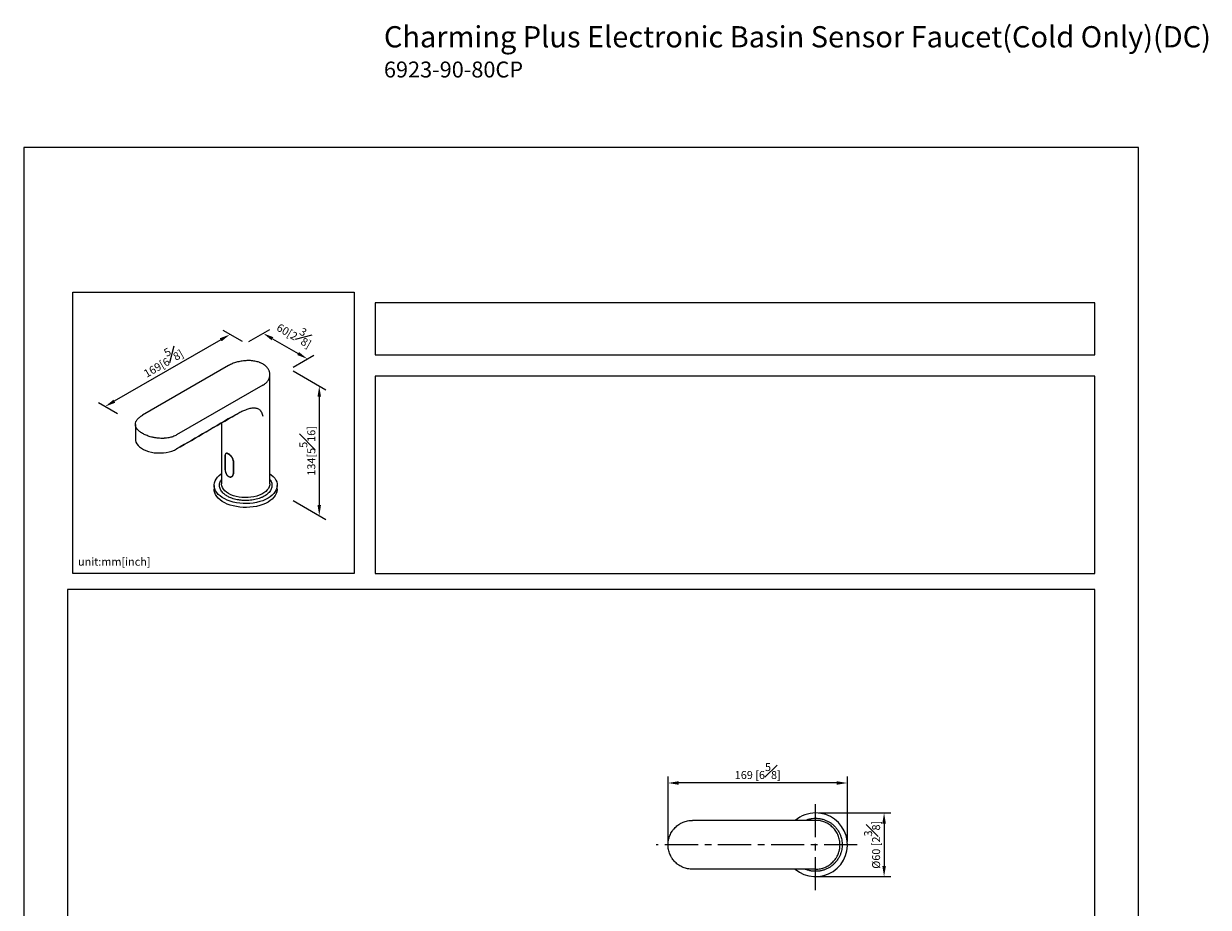
# Model space of a CAD drawing. Units: millimetres. Extents: x -912 to 223, y -178 to 557.
# Drawn here: x 0 to 223, y 154 to 320 of the extents above; entities that cross this region are included whole.
import ezdxf

# ---------------------------------------------------------------- set-up
doc = ezdxf.new("R2010")
doc.units = ezdxf.units.MM
doc.linetypes.add('CENTER', pattern=[2, 1.25, -0.25, 0.25, -0.25])
for name, color, linetype in [('A1', 7, 'Continuous'), ('A2', 1, 'CENTER'), ('DIM', 6, 'Continuous')]:
    doc.layers.add(name, color=color, linetype=linetype)
doc.layers.add('圖紙邊界', color=255, linetype='Continuous', plot=False)
doc.styles.add('勝泰-1.5', font='simplex.shx', dxfattribs={"height": 1.5, "bigfont": 'chineset.shx'})
doc.dimstyles.new('比例1／5', dxfattribs={"dimtxt": 1.5, "dimasz": 2, "dimexe": 1.25, "dimexo": 0.625, "dimgap": 0.5, "dimtad": 1, "dimdec": 0, "dimlfac": 5, "dimdsep": 46, "dimtxsty": '勝泰-1.5', "dimcen": 2.5, "dimadec": 0, "dimazin": 0, "dimtfac": 1, "dimtdec": 0, "dimtmove": 0, "dimatfit": 3, "dimfxl": 0, "dimfrac": 1, "dimarcsym": 0})
doc.dimstyles.new('比例1／8', dxfattribs={"dimtxt": 1.5, "dimasz": 2, "dimexe": 1.25, "dimexo": 0.625, "dimgap": 0.5, "dimtad": 1, "dimdec": 0, "dimlfac": 8, "dimdsep": 46, "dimtxsty": '勝泰-1.5', "dimcen": 2.5, "dimadec": 0, "dimazin": 0, "dimtfac": 1, "dimtdec": 0, "dimtmove": 0, "dimatfit": 3, "dimfxl": 0, "dimfrac": 1, "dimarcsym": 0})

# ---------------------------------------------------------------- blocks, each defined once
blk = doc.blocks.new('*D1')
at = {"layer": 'Defpoints', "color": 0}
for p in [(41.81, 260.07), (53.43, 257.19), (50.11, 255.27)]:
    blk.add_point(p, dxfattribs=at)
at = {"layer": 'DIM', "color": 0, "lineweight": -2}
for p, q in [((42.44, 260.43), (46.38, 262.7)), ((46.86, 260.98), (51.69, 258.19)), ((50.74, 255.63), (54.68, 257.91))]:
    blk.add_line(p, q, dxfattribs=at)
at = {"layer": 'DIM', "color": 0}
for points in [[(47.02, 261.27), (46.69, 260.69), (45.13, 261.98)], [(51.53, 257.9), (51.86, 258.47), (53.43, 257.19)]]:
    blk.add_solid(points, dxfattribs=at)
at = {"layer": 'DIM', "color": 0, "insert": (51.29, 262.17), "char_height": 1.5, "attachment_point": 5, "rotation": 330, "style": '勝泰-1.5'}
blk.add_mtext('60[2{\\H1.000000x;\\S3#8;}]', dxfattribs=at)
blk = doc.blocks.new('*D2')
at = {"layer": 'Defpoints', "color": 0}
for p in [(41.81, 260.07), (15.34, 248.2), (18.3, 246.49)]:
    blk.add_point(p, dxfattribs=at)
at = {"layer": 'DIM', "color": 0, "lineweight": -2}
for p, q in [((41.19, 260.43), (37.6, 262.5)), ((37.12, 260.77), (17.07, 249.2)), ((17.68, 246.85), (14.09, 248.92))]:
    blk.add_line(p, q, dxfattribs=at)
at = {"layer": 'DIM', "color": 0}
for points in [[(37.29, 260.49), (36.95, 261.06), (38.85, 261.77)], [(16.91, 249.49), (17.24, 248.91), (15.34, 248.2)]]:
    blk.add_solid(points, dxfattribs=at)
at = {"layer": 'DIM', "color": 0, "insert": (25.97, 256.94), "char_height": 1.5, "attachment_point": 5, "rotation": 30, "style": '勝泰-1.5'}
blk.add_mtext('169[6{\\H1.000000x;\\S5#8;}]', dxfattribs=at)
blk = doc.blocks.new('*D3')
at = {"layer": 'Defpoints', "color": 0}
for p in [(50.11, 255.27), (50.11, 230.86), (55.68, 227.64)]:
    blk.add_point(p, dxfattribs=at)
at = {"layer": 'DIM', "color": 0, "lineweight": -2}
for p, q in [((50.74, 254.91), (56.93, 251.34)), ((55.68, 250.06), (55.68, 229.64)), ((50.74, 230.5), (56.93, 226.92))]:
    blk.add_line(p, q, dxfattribs=at)
at = {"layer": 'DIM', "color": 0}
for points in [[(56.01, 250.06), (55.35, 250.06), (55.68, 252.06)], [(55.35, 229.64), (56.01, 229.64), (55.68, 227.64)]]:
    blk.add_solid(points, dxfattribs=at)
at = {"layer": 'DIM', "color": 0, "insert": (53.43, 239.85), "char_height": 1.5, "attachment_point": 5, "rotation": 90, "style": '勝泰-1.5'}
blk.add_mtext('134[5{\\H1.000000x;\\S5#16;}]', dxfattribs=at)
blk = doc.blocks.new('*D233')
at = {"layer": 'Defpoints', "color": 0}
for p in [(121.38, 177.28), (121.38, 165.64), (155.18, 165.64)]:
    blk.add_point(p, dxfattribs=at)
at = {"layer": 'DIM', "color": 0, "lineweight": -2}
for p, q in [((121.38, 166.26), (121.38, 178.53)), ((155.18, 166.26), (155.18, 178.53)), ((153.18, 177.28), (123.38, 177.28))]:
    blk.add_line(p, q, dxfattribs=at)
at = {"layer": 'DIM', "color": 0}
for points in [[(123.38, 177.61), (123.38, 176.95), (121.38, 177.28)], [(153.18, 176.95), (153.18, 177.61), (155.18, 177.28)]]:
    blk.add_solid(points, dxfattribs=at)
at = {"layer": 'DIM', "color": 0, "insert": (138.28, 179.53), "char_height": 1.5, "attachment_point": 5, "style": '勝泰-1.5'}
blk.add_mtext('169 [6{\\H1.000000x;\\S5#8;}]', dxfattribs=at)
blk = doc.blocks.new('*D234')
at = {"layer": 'Defpoints', "color": 0}
for p in [(149.18, 171.64), (149.18, 159.64), (162.08, 159.64)]:
    blk.add_point(p, dxfattribs=at)
at = {"layer": 'DIM', "color": 0, "lineweight": -2}
for p, q in [((149.8, 171.64), (163.33, 171.64)), ((162.08, 169.64), (162.08, 161.64)), ((149.8, 159.64), (163.33, 159.64))]:
    blk.add_line(p, q, dxfattribs=at)
at = {"layer": 'DIM', "color": 0}
for points in [[(162.42, 169.64), (161.75, 169.64), (162.08, 171.64)], [(161.75, 161.64), (162.42, 161.64), (162.08, 159.64)]]:
    blk.add_solid(points, dxfattribs=at)
at = {"layer": 'DIM', "color": 0, "insert": (159.83, 165.64), "char_height": 1.5, "attachment_point": 5, "rotation": 90, "style": '勝泰-1.5'}
blk.add_mtext('{Ø60 [2{\\H1.000000x;\\S3#8;}]}', dxfattribs=at)

msp = doc.modelspace()

# ---------------------------------------------------------------- linework, layer by layer
at = {"layer": 'A1', "color": 0, "linetype": 'Continuous', "lineweight": 15}
for p, q in [((38.61, 255.93), (22.38, 246.56)), ((45.05, 252.21), (28.81, 242.84)), ((46.38, 233.67), (46.38, 254.21)), ((39.94, 246.66), (40.12, 246.76)), ((21.04, 244.84), (21.04, 242.08)), ((37.28, 245.12), (37.28, 233.67)), ((37.92, 238.87), (37.92, 236.45)), ((38.11, 239.33), (38.1, 239.32)), ((37.94, 238.76), (37.94, 236.43)), ((39.48, 237.97), (39.48, 235.55)), ((39.5, 237.96), (39.5, 235.53)), ((39.19, 235.01), (39.29, 235.07)), ((35.89, 233.35), (35.89, 232.62)), ((47.77, 232.62), (47.77, 233.35))]:
    msp.add_line(p, q, dxfattribs=at)
at = {"layer": 'A1', "linetype": 'Continuous', "lineweight": 15}
for p, q in [((149.18, 170.24), (125.98, 170.24)), ((149.18, 161.04), (125.98, 161.04))]:
    msp.add_line(p, q, dxfattribs=at)
at = {"layer": 'A1', "color": 0, "linetype": 'Continuous', "lineweight": 15, "flags": 128}
for points in [[(21.04, 242.08), (21.06, 241.83), (21.15, 241.5), (21.31, 241.19), (21.54, 240.88), (21.83, 240.6), (22.18, 240.34), (22.58, 240.11), (23.04, 239.9), (23.53, 239.74), (24.05, 239.6), (24.6, 239.51), (25.17, 239.46), (25.74, 239.45), (26.31, 239.48), (26.86, 239.55), (27.4, 239.66), (27.91, 239.81), (28.38, 240), (28.81, 240.22)], [(46.38, 235.55), (46.65, 235.35), (47, 235.04), (47.28, 234.7), (47.5, 234.35), (47.66, 233.99), (47.75, 233.63), (47.76, 233.26), (47.71, 232.89), (47.59, 232.52), (47.4, 232.17), (47.15, 231.83), (46.83, 231.5), (46.46, 231.2), (46.03, 230.92), (45.55, 230.68), (45.03, 230.46), (44.47, 230.28), (43.88, 230.13), (43.26, 230.02), (42.63, 229.95), (41.99, 229.92), (41.35, 229.93), (40.71, 229.98), (40.09, 230.07), (39.48, 230.2), (38.91, 230.36), (38.36, 230.56), (37.86, 230.8), (37.41, 231.06), (37.01, 231.35), (36.66, 231.66), (36.37, 231.99), (36.15, 232.34), (36, 232.7), (35.91, 233.07), (35.89, 233.44), (35.95, 233.81), (36.07, 234.18), (36.26, 234.53), (36.51, 234.87), (36.83, 235.19), (37.2, 235.5), (37.28, 235.55)], [(47.77, 232.62), (47.76, 232.53), (47.71, 232.16), (47.59, 231.79), (47.4, 231.44), (47.15, 231.1), (46.83, 230.77), (46.46, 230.47), (46.03, 230.2), (45.55, 229.95), (45.03, 229.73), (44.47, 229.55), (43.88, 229.4), (43.26, 229.29), (42.63, 229.22), (41.99, 229.19), (41.35, 229.2), (40.71, 229.25), (40.09, 229.34), (39.48, 229.47), (38.91, 229.64), (38.36, 229.84), (37.86, 230.07), (37.41, 230.33), (37.01, 230.62), (36.66, 230.93), (36.37, 231.27), (36.15, 231.61), (36, 231.97), (35.91, 232.34), (35.89, 232.62)], [(38.61, 231.81), (38.23, 232.06), (37.91, 232.33), (37.65, 232.63), (37.46, 232.94), (37.33, 233.26), (37.28, 233.59), (37.28, 233.67)], [(46.38, 233.67), (46.36, 233.42), (46.27, 233.1), (46.11, 232.78), (45.88, 232.48), (45.59, 232.19), (45.24, 231.93), (44.84, 231.7), (44.39, 231.5), (43.9, 231.33), (43.37, 231.2), (42.82, 231.11), (42.26, 231.06), (41.69, 231.04), (41.12, 231.08), (40.56, 231.15), (40.02, 231.26), (39.51, 231.41), (39.04, 231.59), (38.61, 231.81)]]:
    msp.add_lwpolyline(points, dxfattribs=at)
at = {"layer": 'A1', "linetype": 'Continuous', "lineweight": 15}
for start, end in [(230.0555, 90), (90, 129.9445)]:
    msp.add_arc((149.18, 165.64), 6, start, end, dxfattribs=at)
at = {"layer": 'A1', "color": 0, "linetype": 'Continuous', "lineweight": 15}
for points, knots in [([(45.05, 252.21), (45.26, 252.34), (45.45, 252.47), (45.7, 252.7), (45.77, 252.77), (45.91, 252.94), (45.98, 253.02), (46.15, 253.28), (46.23, 253.46), (46.31, 253.69), (46.32, 253.74), (46.34, 253.83), (46.35, 253.88), (46.37, 254.02), (46.38, 254.12), (46.38, 254.4), (46.35, 254.59), (46.28, 254.83), (46.26, 254.87), (46.23, 254.97), (46.21, 255.01), (46.14, 255.15), (46.09, 255.23), (45.98, 255.41), (45.92, 255.49), (45.81, 255.61), (45.77, 255.65), (45.7, 255.73), (45.66, 255.77), (45.45, 255.96), (45.26, 256.09), (44.94, 256.28), (44.83, 256.33), (44.66, 256.41), (44.6, 256.44), (44.48, 256.49), (44.42, 256.51), (44.11, 256.62), (43.85, 256.69), (43.43, 256.77), (43.29, 256.79), (43.01, 256.83), (42.86, 256.84), (42.57, 256.85), (42.43, 256.86), (42.13, 256.86), (41.98, 256.85), (41.53, 256.82), (41.24, 256.79), (40.8, 256.71), (40.66, 256.68), (40.37, 256.62), (40.23, 256.58), (39.81, 256.46), (39.55, 256.37), (39.18, 256.22), (39.06, 256.16), (38.83, 256.05), (38.72, 255.99), (38.61, 255.93)], [0, 0, 0, 0, 0.0625, 0.0625, 0.09375, 0.09375, 0.125, 0.125, 0.1875, 0.1875, 0.203125, 0.203125, 0.21875, 0.21875, 0.25, 0.25, 0.3125, 0.3125, 0.328125, 0.328125, 0.34375, 0.34375, 0.375, 0.375, 0.40625, 0.40625, 0.421875, 0.421875, 0.4375, 0.4375, 0.5, 0.5, 0.53125, 0.53125, 0.546875, 0.546875, 0.5625, 0.5625, 0.625, 0.625, 0.65625, 0.65625, 0.6875, 0.6875, 0.71875, 0.71875, 0.75, 0.75, 0.8125, 0.8125, 0.84375, 0.84375, 0.875, 0.875, 0.9375, 0.9375, 0.96875, 0.96875, 1, 1, 1, 1]), ([(39.95, 246.67), (40.21, 246.81), (40.46, 246.97), (40.97, 247.25), (41.23, 247.38), (41.74, 247.56), (42.01, 247.66), (42.53, 247.84), (42.8, 247.9), (43.3, 247.97), (43.54, 247.97), (43.98, 247.88), (44.18, 247.79), (44.43, 247.6), (44.51, 247.52), (44.66, 247.35), (44.72, 247.25), (44.83, 247.02), (44.88, 246.9), (44.97, 246.64), (45.01, 246.5), (45.05, 246.36)], [0, 0, 0, 0, 0.125, 0.125, 0.25, 0.25, 0.375, 0.375, 0.5, 0.5, 0.625, 0.625, 0.75, 0.75, 0.8125, 0.8125, 0.875, 0.875, 0.9375, 0.9375, 1, 1, 1, 1]), ([(28.81, 242.84), (28.6, 242.72), (28.37, 242.61), (28, 242.48), (27.87, 242.44), (27.61, 242.37), (27.47, 242.34), (27.06, 242.26), (26.78, 242.23), (26.41, 242.21), (26.34, 242.2), (26.19, 242.2), (26.12, 242.2), (25.89, 242.2), (25.74, 242.21), (25.3, 242.23), (25, 242.27), (24.64, 242.33), (24.56, 242.35), (24.42, 242.37), (24.35, 242.39), (24.13, 242.44), (23.99, 242.48), (23.72, 242.55), (23.59, 242.6), (23.32, 242.69), (23.19, 242.74), (22.82, 242.89), (22.59, 243), (22.16, 243.25), (21.97, 243.38), (21.73, 243.58), (21.65, 243.65), (21.51, 243.79), (21.44, 243.87), (21.27, 244.08), (21.19, 244.23), (21.12, 244.42), (21.1, 244.46), (21.08, 244.54), (21.07, 244.57), (21.05, 244.69), (21.04, 244.77), (21.04, 244.99), (21.07, 245.15), (21.14, 245.34), (21.16, 245.37), (21.2, 245.45), (21.22, 245.49), (21.28, 245.6), (21.33, 245.67), (21.44, 245.82), (21.51, 245.89), (21.65, 246.03), (21.72, 246.1), (21.97, 246.3), (22.16, 246.43), (22.38, 246.56)], [0, 0, 0, 0, 0.0625, 0.0625, 0.09375, 0.09375, 0.125, 0.125, 0.1875, 0.1875, 0.203125, 0.203125, 0.21875, 0.21875, 0.25, 0.25, 0.3125, 0.3125, 0.328125, 0.328125, 0.34375, 0.34375, 0.375, 0.375, 0.40625, 0.40625, 0.4375, 0.4375, 0.5, 0.5, 0.5625, 0.5625, 0.59375, 0.59375, 0.625, 0.625, 0.6875, 0.6875, 0.703125, 0.703125, 0.71875, 0.71875, 0.75, 0.75, 0.8125, 0.8125, 0.828125, 0.828125, 0.84375, 0.84375, 0.875, 0.875, 0.90625, 0.90625, 0.9375, 0.9375, 1, 1, 1, 1]), ([(39.95, 246.67), (39.95, 246.66), (39.95, 246.66), (39.95, 246.66), (39.94, 246.66), (39.94, 246.66)], [0, 0, 0, 0, 0.5, 0.5, 1, 1, 1, 1]), ([(39.5, 237.96), (39.5, 238.02), (39.49, 238.08), (39.47, 238.18), (39.47, 238.21), (39.45, 238.27), (39.44, 238.3), (39.4, 238.4), (39.37, 238.46), (39.3, 238.59), (39.26, 238.65), (39.17, 238.77), (39.13, 238.83), (39.03, 238.94), (38.98, 238.99), (38.9, 239.06), (38.88, 239.08), (38.82, 239.13), (38.8, 239.15), (38.71, 239.21), (38.66, 239.24), (38.56, 239.3), (38.51, 239.33), (38.41, 239.36), (38.36, 239.38), (38.3, 239.39), (38.28, 239.39), (38.24, 239.39), (38.22, 239.39), (38.16, 239.38), (38.13, 239.37), (38.07, 239.34), (38.04, 239.31), (38, 239.26), (37.98, 239.22), (37.95, 239.14), (37.94, 239.09), (37.92, 238.99), (37.92, 238.93), (37.92, 238.87)], [0, 0, 0, 0, 0.03125, 0.03125, 0.046875, 0.046875, 0.0625, 0.0625, 0.09375, 0.09375, 0.125, 0.125, 0.15625, 0.15625, 0.1875, 0.1875, 0.203125, 0.203125, 0.21875, 0.21875, 0.25, 0.25, 0.28125, 0.28125, 0.3125, 0.3125, 0.328125, 0.328125, 0.34375, 0.34375, 0.375, 0.375, 0.40625, 0.40625, 0.4375, 0.4375, 0.46875, 0.46875, 0.49966, 0.49966, 0.49966, 0.49966]), ([(39.48, 237.97), (39.48, 238.07), (39.44, 238.27), (39.28, 238.58), (39.05, 238.87), (38.78, 239.11), (38.51, 239.28), (38.28, 239.36), (38.11, 239.35), (37.99, 239.23), (37.94, 239.04), (37.94, 238.9), (37.94, 238.86)], [0.5, 0.5, 0.5, 0.5, 0.5518542, 0.6036445, 0.6570719, 0.711698, 0.7646062, 0.8156813, 0.8674044, 0.921305, 0.9757927, 1, 1, 1, 1]), ([(37.94, 236.66), (37.93, 236.64), (37.93, 236.63), (37.92, 236.57), (37.92, 236.51), (37.92, 236.39), (37.92, 236.32), (37.93, 236.23), (37.94, 236.19), (37.95, 236.12), (37.96, 236.09), (37.98, 235.98), (38, 235.91), (38.04, 235.78), (38.07, 235.71), (38.13, 235.57), (38.16, 235.51), (38.24, 235.39), (38.28, 235.33), (38.34, 235.25), (38.36, 235.22), (38.41, 235.17), (38.43, 235.15), (38.51, 235.09), (38.56, 235.05), (38.66, 234.99), (38.71, 234.97), (38.82, 234.94), (38.87, 234.93), (38.95, 234.92), (38.98, 234.92), (39.03, 234.93), (39.05, 234.93), (39.13, 234.95), (39.17, 234.97), (39.26, 235.02), (39.3, 235.05), (39.37, 235.12), (39.4, 235.16), (39.45, 235.26), (39.47, 235.31), (39.49, 235.42), (39.5, 235.47), (39.5, 235.53)], [0.4605144, 0.4605144, 0.4605144, 0.4605144, 0.46875, 0.46875, 0.5, 0.5, 0.53125, 0.53125, 0.546875, 0.546875, 0.5625, 0.5625, 0.59375, 0.59375, 0.625, 0.625, 0.65625, 0.65625, 0.6875, 0.6875, 0.703125, 0.703125, 0.71875, 0.71875, 0.75, 0.75, 0.78125, 0.78125, 0.8125, 0.8125, 0.828125, 0.828125, 0.84375, 0.84375, 0.875, 0.875, 0.90625, 0.90625, 0.9375, 0.9375, 0.96875, 0.96875, 1, 1, 1, 1]), ([(38.33, 231.33), (38.23, 231.39), (38.02, 231.52), (37.74, 231.73), (37.47, 231.98), (37.24, 232.27), (37.04, 232.59), (36.93, 232.92), (36.87, 233.24), (36.88, 233.55), (36.95, 233.86), (37.08, 234.17), (37.21, 234.37), (37.28, 234.46)], [0, 0, 0, 0, 0.074818, 0.154584, 0.23924, 0.334623, 0.434279, 0.542407, 0.628788, 0.719216, 0.813426, 0.911039, 1, 1, 1, 1]), ([(37.94, 236.43), (37.94, 236.43), (37.94, 236.34), (37.95, 236.12), (38.04, 235.77), (38.18, 235.43), (38.39, 235.15), (38.65, 234.97), (38.92, 234.92), (39.17, 234.98), (39.37, 235.15), (39.47, 235.36), (39.47, 235.5), (39.48, 235.55)], [0.499944, 0.499944, 0.499944, 0.499944, 0.5, 0.5518542, 0.6036445, 0.6570719, 0.711698, 0.7646062, 0.8156813, 0.8674044, 0.921305, 0.9757927, 1, 1, 1, 1]), ([(46.38, 234.46), (46.39, 234.45), (46.48, 234.34), (46.61, 234.1), (46.73, 233.78), (46.78, 233.46), (46.77, 233.15), (46.71, 232.83), (46.57, 232.51), (46.37, 232.19), (46.09, 231.88), (45.74, 231.59), (45.34, 231.32), (44.87, 231.09), (44.37, 230.89), (43.83, 230.73), (43.28, 230.61), (42.72, 230.53), (42.17, 230.49), (41.64, 230.49), (41.09, 230.52), (40.52, 230.59), (39.96, 230.7), (39.46, 230.83), (39.03, 230.99), (38.66, 231.15), (38.44, 231.27), (38.33, 231.33)], [0, 0, 0, 0, 0.00464, 0.047519, 0.094044, 0.131211, 0.17012, 0.210656, 0.252656, 0.295906, 0.340142, 0.385061, 0.43033, 0.475599, 0.520519, 0.564755, 0.608005, 0.650005, 0.690541, 0.72945, 0.766617, 0.813135, 0.856014, 0.897061, 0.93348, 0.967804, 1, 1, 1, 1]), ([(39.5, 235.53), (39.5, 235.6), (39.49, 235.66), (39.48, 235.73), (39.48, 235.73), (39.48, 235.74)], [0, 0, 0, 0, 0.03125, 0.03125, 0.03471307, 0.03471307, 0.03471307, 0.03471307])]:
    msp.add_open_spline(points, degree=3, knots=knots, dxfattribs=at)
for points in [[(28.81, 240.22), (32.53, 242.37), (36.24, 244.52), (39.95, 246.67)], [(39.94, 246.66), (36.23, 244.51), (32.52, 242.37), (28.81, 240.22)], [(37.94, 238.86), (37.94, 238.83), (37.94, 238.8), (37.94, 238.76)], [(39.5, 237.96), (39.5, 237.96), (39.5, 237.96), (39.5, 237.96)]]:
    msp.add_open_spline(points, degree=3, dxfattribs=at)
at = {"layer": 'A1', "linetype": 'Continuous', "lineweight": 15}
for points, knots in [([(125.98, 161.04), (125.67, 161.04), (125.37, 161.07), (124.93, 161.16), (124.79, 161.19), (124.5, 161.28), (124.36, 161.33), (123.94, 161.5), (123.67, 161.65), (123.36, 161.85), (123.3, 161.9), (123.18, 161.99), (123.12, 162.03), (122.94, 162.18), (122.83, 162.28), (122.51, 162.6), (122.32, 162.83), (122.11, 163.14), (122.07, 163.2), (122, 163.33), (121.96, 163.4), (121.85, 163.6), (121.79, 163.73), (121.67, 164.01), (121.62, 164.15), (121.53, 164.44), (121.5, 164.59), (121.41, 165.03), (121.38, 165.33), (121.38, 165.94), (121.41, 166.24), (121.5, 166.68), (121.53, 166.83), (121.62, 167.12), (121.67, 167.26), (121.84, 167.68), (121.99, 167.94), (122.19, 168.25), (122.24, 168.32), (122.33, 168.44), (122.37, 168.5), (122.52, 168.67), (122.62, 168.78), (122.94, 169.1), (123.17, 169.29), (123.48, 169.5), (123.55, 169.54), (123.67, 169.62), (123.74, 169.66), (123.94, 169.76), (124.07, 169.83), (124.35, 169.94), (124.49, 169.99), (124.78, 170.08), (124.93, 170.12), (125.37, 170.21), (125.67, 170.24), (125.98, 170.24)], [0, 0, 0, 0, 0.0625, 0.0625, 0.09375, 0.09375, 0.125, 0.125, 0.1875, 0.1875, 0.203125, 0.203125, 0.21875, 0.21875, 0.25, 0.25, 0.3125, 0.3125, 0.328125, 0.328125, 0.34375, 0.34375, 0.375, 0.375, 0.40625, 0.40625, 0.4375, 0.4375, 0.5, 0.5, 0.5625, 0.5625, 0.59375, 0.59375, 0.625, 0.625, 0.6875, 0.6875, 0.703125, 0.703125, 0.71875, 0.71875, 0.75, 0.75, 0.8125, 0.8125, 0.828125, 0.828125, 0.84375, 0.84375, 0.875, 0.875, 0.90625, 0.90625, 0.9375, 0.9375, 1, 1, 1, 1]), ([(147.24, 170.24), (147.28, 170.26), (147.51, 170.37), (147.95, 170.49), (148.56, 170.61), (149.18, 170.65), (149.8, 170.61), (150.41, 170.5), (150.99, 170.31), (151.53, 170.06), (152.03, 169.76), (152.47, 169.42), (152.85, 169.04), (153.21, 168.61), (153.53, 168.12), (153.8, 167.58), (153.98, 167.06), (154.1, 166.56), (154.17, 166.09), (154.17, 165.79), (154.18, 165.64)], [0, 0, 0, 0, 0.014698, 0.076602, 0.139462, 0.202811, 0.26616, 0.32902, 0.390923, 0.451446, 0.51022, 0.566946, 0.621395, 0.673406, 0.738503, 0.798508, 0.855949, 0.906913, 0.954946, 1, 1, 1, 1]), ([(149.18, 161.04), (149.48, 161.04), (149.78, 161.07), (150.22, 161.16), (150.37, 161.19), (150.66, 161.28), (150.8, 161.33), (151.22, 161.5), (151.48, 161.65), (151.8, 161.85), (151.86, 161.9), (151.98, 161.99), (152.04, 162.03), (152.21, 162.18), (152.32, 162.28), (152.64, 162.6), (152.83, 162.83), (153.04, 163.14), (153.08, 163.21), (153.16, 163.34), (153.2, 163.4), (153.31, 163.6), (153.37, 163.74), (153.48, 164.01), (153.53, 164.15), (153.6, 164.37), (153.62, 164.44), (153.66, 164.59), (153.67, 164.66), (153.75, 165.04), (153.78, 165.33), (153.78, 165.78), (153.77, 165.94), (153.75, 166.16), (153.74, 166.24), (153.72, 166.39), (153.7, 166.46), (153.63, 166.83), (153.54, 167.12), (153.37, 167.54), (153.31, 167.67), (153.16, 167.94), (153.09, 168.07), (152.92, 168.32), (152.83, 168.44), (152.64, 168.67), (152.54, 168.78), (152.22, 169.1), (151.99, 169.29), (151.61, 169.54), (151.49, 169.62), (151.22, 169.76), (151.08, 169.83), (150.66, 170), (150.38, 170.09), (149.93, 170.18), (149.78, 170.2), (149.48, 170.23), (149.33, 170.24), (149.18, 170.24)], [0, 0, 0, 0, 0.0625, 0.0625, 0.09375, 0.09375, 0.125, 0.125, 0.1875, 0.1875, 0.203125, 0.203125, 0.21875, 0.21875, 0.25, 0.25, 0.3125, 0.3125, 0.328125, 0.328125, 0.34375, 0.34375, 0.375, 0.375, 0.40625, 0.40625, 0.421875, 0.421875, 0.4375, 0.4375, 0.5, 0.5, 0.53125, 0.53125, 0.546875, 0.546875, 0.5625, 0.5625, 0.625, 0.625, 0.65625, 0.65625, 0.6875, 0.6875, 0.71875, 0.71875, 0.75, 0.75, 0.8125, 0.8125, 0.84375, 0.84375, 0.875, 0.875, 0.9375, 0.9375, 0.96875, 0.96875, 1, 1, 1, 1]), ([(154.18, 165.64), (154.17, 165.49), (154.17, 165.18), (154.1, 164.72), (153.98, 164.21), (153.8, 163.69), (153.53, 163.15), (153.21, 162.67), (152.85, 162.23), (152.47, 161.86), (152.03, 161.51), (151.53, 161.21), (150.99, 160.96), (150.41, 160.78), (149.8, 160.66), (149.18, 160.63), (148.56, 160.66), (147.95, 160.78), (147.51, 160.91), (147.28, 161.02), (147.24, 161.04)], [0, 0, 0, 0, 0.0450494, 0.093078, 0.1440513, 0.2014827, 0.2614877, 0.3265935, 0.3786052, 0.4330536, 0.4897795, 0.548554, 0.6090767, 0.6709804, 0.7338402, 0.7971892, 0.8605381, 0.9233979, 0.9853016, 1, 1, 1, 1])]:
    msp.add_open_spline(points, degree=3, knots=knots, dxfattribs=at)
at = {"layer": 'A2', "ltscale": 5}
for p, q in [((149.18, 157.06), (149.18, 174.21)), ((157.04, 165.64), (119.12, 165.64))]:
    msp.add_line(p, q, dxfattribs=at)
at = {"layer": '圖紙邊界', "ltscale": 10}
for points in [[(0, 0), (210, 0), (210, 297), (0, 297)], [(9.23, 216.75), (9.23, 269.75), (62.23, 269.75), (62.23, 216.75)], [(66.23, 267.75), (66.23, 257.92), (201.77, 257.92), (201.77, 267.75)], [(8.23, 213.75), (8.23, 20.25), (201.77, 20.25), (201.77, 213.75)]]:
    msp.add_lwpolyline(points, close=True, dxfattribs=at)
at = {"layer": '圖紙邊界'}
msp.add_lwpolyline([(66.23, 253.92), (66.23, 216.75), (201.77, 216.75), (201.77, 253.92)], close=True, dxfattribs=at)

# ---------------------------------------------------------------- texts
at = {"layer": 'DIM', "insert": (67.86, 319.86), "char_height": 4, "width": 164.6807, "attachment_point": 1}
msp.add_mtext('{\\fArial|b1|i0|c0|p34;Charming Plus}{\\fArial|b0|i0|c0|p34; Electronic Basin Sensor Faucet(Cold Only)(DC)}\\P{\\fArial|b0|i0|c0|p34;\\H0.75000x;6923-90-80CP}', dxfattribs=at)
at = {"layer": 'DIM', "insert": (10.23, 217.75), "char_height": 1.5, "width": 29.9087, "attachment_point": 7, "style": '勝泰-1.5'}
msp.add_mtext('{unit:mm[inch]}', dxfattribs=at)

# ---------------------------------------------------------------- dimensions: what is measured, and where the dimension line sits
at = {"layer": 'DIM'}
for base, p1, p2, angle, text, dimstyle, override, picture, middle, dimtype in [((53.43, 257.19), (41.81, 260.07), (50.11, 255.27), 330, '60[2{\\H1.000000x;\\S3#8;}]', '比例1／8', {"dimgap": 1.5, "dimlfac": 5}, '*D1', (49.66, 259.36), 161), ((55.68, 227.64), (50.11, 255.27), (50.11, 230.86), 270, '134[5{\\H1.000000x;\\S5#16;}]', '比例1／8', {"dimlfac": 5, "dimtolj": 0}, '*D3', (55.68, 239.85), 161), ((162.08, 159.64), (149.18, 171.64), (149.18, 159.64), 90, '{Ø<>[]}', '比例1／5', {"dimlfac": 5, "dimtolj": 0}, '*D234', (162.08, 165.64), 160)]:
    dim = msp.add_linear_dim(base=base, p1=p1, p2=p2, angle=angle, text=text, dimstyle=dimstyle, override=override, dxfattribs=at)
    dim.commit()
    dim.dimension.update_dxf_attribs({"geometry": picture, "text_midpoint": middle, "dimtype": dimtype})
dim = msp.add_aligned_dim(p1=(41.81, 260.07), p2=(18.3, 246.49), distance=-2.96, text='169[6{\\H1.000000x;\\S5#8;}]', dimstyle='比例1／8', override={"dimlfac": 5}, dxfattribs=at)
dim.commit()
dim.dimension.update_dxf_attribs({"geometry": '*D2', "text_midpoint": (25.97, 256.94)})
dim = msp.add_linear_dim(base=(121.38, 177.28), p1=(155.18, 165.64), p2=(121.38, 165.64), dimstyle='比例1／5', override={"dimlfac": 5}, dxfattribs=at)
dim.commit()
dim.dimension.update_dxf_attribs({"geometry": '*D233', "text_midpoint": (138.28, 179.53)})

doc.saveas('drawing.dxf')
